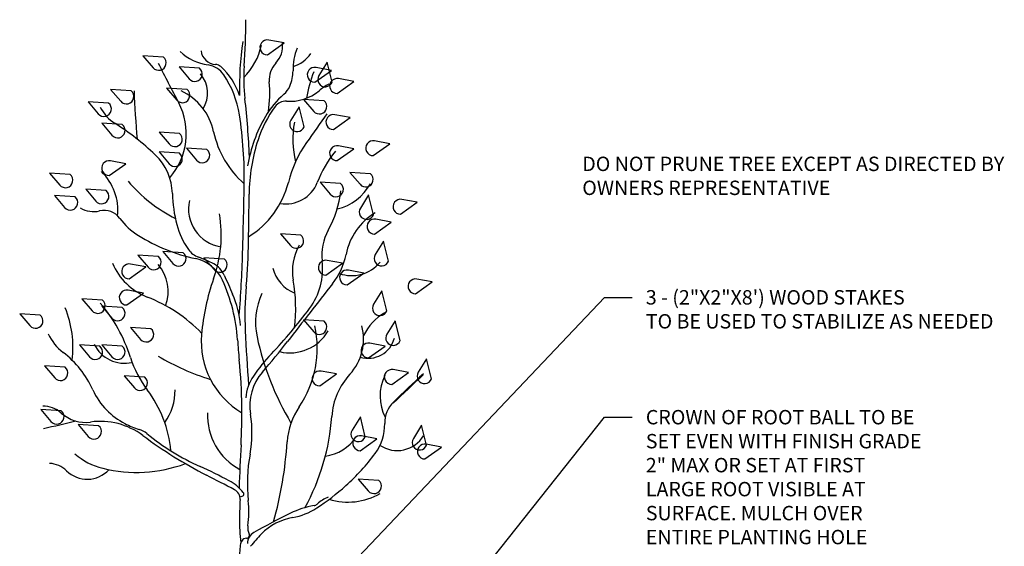
# Model space of a CAD drawing. Units: inches. Extents: x -73 to 3254, y -789 to 469.
# Drawn here: x 848 to 852, y -361 to -359 of the extents above; entities that cross this region are included whole.
import ezdxf
from ezdxf import colors
from ezdxf.entities.mleader import LeaderData, LeaderLine
from ezdxf.math import Vec2, Vec3

# ---------------------------------------------------------------- set-up
doc = ezdxf.new("R2010")
doc.units = ezdxf.units.IN
doc.header["$MEASUREMENT"] = 0
doc.layers.add('DET TEXT', color=7, linetype='Continuous')
doc.styles.get("Standard").update_dxf_attribs({"font": 'romans.shx', "height": 0.0938})

msp = doc.modelspace()

# ---------------------------------------------------------------- linework, layer by layer
for points in [[(848.94981, -359.23251), (848.88302, -359.21998, 1.0991352), (848.87715, -359.28412)], [(848.33617, -359.28813), (848.38008, -359.33999, 1.0991352), (848.42509, -359.29392)], [(849.13744, -359.31604), (849.10144, -359.37368, 1.0991352), (849.15904, -359.4025)], [(848.49313, -359.33681), (848.53704, -359.38867, 1.0991352), (848.58206, -359.3426)], [(849.15556, -359.35151), (849.08877, -359.33898, 1.0991352), (849.0829, -359.40312)], [(849.25298, -359.40019), (849.18619, -359.38766, 1.0991352), (849.18033, -359.4518)], [(848.19544, -359.43417), (848.23936, -359.48604, 1.0991352), (848.28437, -359.43997)], [(848.439, -359.42876), (848.48292, -359.48063, 1.0991352), (848.52793, -359.43456)], [(848.09802, -359.48826), (848.14193, -359.54013, 1.0991352), (848.18694, -359.49406)], [(849.03454, -359.4779), (849.07845, -359.52976, 1.0991352), (849.12346, -359.48369)], [(849.01503, -359.51057), (848.97903, -359.56821, 1.0991352), (849.03663, -359.59703)], [(849.23675, -359.55705), (849.16995, -359.54452, 1.0991352), (849.16409, -359.60866)], [(848.15755, -359.58182), (848.20147, -359.63368, 1.0991352), (848.24648, -359.58761)], [(848.40653, -359.61968), (848.45044, -359.67154, 1.0991352), (848.49546, -359.62547)], [(849.40995, -359.67064), (849.34315, -359.6581, 1.0991352), (849.33729, -359.72225)], [(848.40653, -359.70622), (848.45044, -359.75809, 1.0991352), (848.49546, -359.71202)], [(848.5256, -359.69), (848.56952, -359.74186, 1.0991352), (848.61453, -359.69579)], [(849.25298, -359.69228), (849.18619, -359.67974, 1.0991352), (849.18033, -359.74388)], [(848.2625, -359.75719), (848.1957, -359.74465, 1.0991352), (848.18984, -359.80879)], [(847.93023, -359.79818), (847.97414, -359.85004, 1.0991352), (848.01916, -359.80397)], [(849.23614, -359.79492), (849.28006, -359.84678, 1.0991352), (849.32507, -359.80071)], [(849.10654, -359.83815), (849.15045, -359.89001, 1.0991352), (849.19547, -359.84394)], [(848.08719, -359.86849), (848.13111, -359.92036, 1.0991352), (848.17612, -359.87429)], [(847.95188, -359.89554), (847.99579, -359.9474, 1.0991352), (848.04081, -359.90133)], [(849.31744, -359.89244), (849.28144, -359.95008, 1.0991352), (849.33904, -359.9789)], [(849.52902, -359.92486), (849.46223, -359.91233, 1.0991352), (849.45637, -359.97647)], [(849.41536, -360.01141), (849.34857, -359.99887, 1.0991352), (849.3427, -360.06301)], [(848.93373, -360.0615), (848.97765, -360.11337, 1.0991352), (849.02266, -360.0673)], [(849.38224, -360.09418), (849.34624, -360.15182, 1.0991352), (849.40384, -360.18064)], [(848.42277, -360.13894), (848.46668, -360.1908, 1.0991352), (848.51169, -360.14474)], [(848.31452, -360.15517), (848.35843, -360.20703, 1.0991352), (848.40344, -360.16096)], [(848.60138, -360.16599), (848.64529, -360.21785, 1.0991352), (848.69031, -360.17178)], [(849.20427, -360.1899), (849.13748, -360.17737, 1.0991352), (849.13162, -360.24151)], [(848.3491, -360.20613), (848.2823, -360.19359, 1.0991352), (848.27644, -360.25774)], [(849.29619, -360.23265), (849.22939, -360.22012, 1.0991352), (849.22353, -360.28426)], [(849.59397, -360.27104), (849.52718, -360.2585, 1.0991352), (849.52132, -360.32264)], [(848.33827, -360.31972), (848.27148, -360.30718, 1.0991352), (848.26562, -360.37132)], [(849.37504, -360.31033), (849.33904, -360.36797, 1.0991352), (849.39664, -360.39679)], [(848.07095, -360.34448), (848.11487, -360.39635, 1.0991352), (848.15988, -360.35028)], [(848.15755, -360.37694), (848.20147, -360.4288, 1.0991352), (848.24648, -360.38273)], [(847.80033, -360.40939), (847.84424, -360.46125, 1.0991352), (847.88926, -360.41518)], [(849.03454, -360.43616), (849.07845, -360.48803, 1.0991352), (849.12346, -360.44196)], [(849.43264, -360.44002), (849.39664, -360.49766, 1.0991352), (849.45425, -360.52648)], [(848.28204, -360.46889), (848.32596, -360.52075, 1.0991352), (848.37097, -360.47468)], [(848.06013, -360.54461), (848.10404, -360.59648, 1.0991352), (848.14906, -360.55041)], [(848.15755, -360.54461), (848.20147, -360.59648, 1.0991352), (848.24648, -360.55041)], [(849.38979, -360.54967), (849.323, -360.53714, 1.0991352), (849.31713, -360.60128)], [(849.56945, -360.60573), (849.53345, -360.66337, 1.0991352), (849.59105, -360.69219)], [(847.90858, -360.63657), (847.95249, -360.68843, 1.0991352), (847.99751, -360.64236)], [(849.17721, -360.6713), (849.11042, -360.65877, 1.0991352), (849.10455, -360.72291)], [(849.49059, -360.66495), (849.4238, -360.65242, 1.0991352), (849.41794, -360.71656)], [(848.25498, -360.67984), (848.29889, -360.7317, 1.0991352), (848.34391, -360.68563)], [(847.89234, -360.82588), (847.93626, -360.87774, 1.0991352), (847.98127, -360.83168)], [(849.28144, -360.85791), (849.24544, -360.91555, 1.0991352), (849.30304, -360.94437)], [(848.05472, -360.89079), (848.09863, -360.94265, 1.0991352), (848.14364, -360.89658)], [(849.54785, -360.89393), (849.51185, -360.95157, 1.0991352), (849.56945, -360.98039)], [(849.35379, -360.95316), (849.28699, -360.94062, 1.0991352), (849.28113, -361.00476)], [(849.6346, -360.98918), (849.5678, -360.97664, 1.0991352), (849.56194, -361.04079)], [(849.27214, -361.12785), (849.31606, -361.17971, 1.0991352), (849.36107, -361.13364)]]:
    msp.add_lwpolyline(points, format="xyb", close=True)
for centre, radius, start, end in [((845.47186, -359.10664), 3.31237, 356.06718, 359.57246), ((850.1483, -359.42274), 1.39241, 171.90552, 181.55375), ((848.57193, -359.18063), 0.28615, 315.10276, 347.64921), ((848.83624, -359.24592), 0.1073, 316.56441, 7.27616), ((848.65025, -359.10806), 0.22201, 226.49369, 262.02675), ((848.65489, -359.25955), 0.06612, 186.0361, 267.34538), ((849.25909, -359.3506), 0.27044, 159.28559, 180.52809), ((848.94631, -359.19641), 0.14489, 287.18165, 325.6959), ((857.45335, -354.76961), 10.13034, 206.689392, 207.791051), ((848.6058, -359.42538), 0.09841, 33.84406, 82.02675), ((848.65014, -359.36191), 0.03634, 47.50486, 87.34538), ((848.99087, -359.39233), 0.10565, 136.56441, 185.06495), ((848.49216, -359.45034), 0.12537, 327.29055, 41.68069), ((848.47165, -359.55673), 0.30056, 18.67292, 47.50486), ((848.32858, -359.61127), 0.4322, 8.85114, 33.84406), ((849.54468, -359.38664), 0.77006, 176.06718, 186.46472), ((848.82419, -359.35461), 0.16448, 336.51534, 0.52809), ((849.62123, -359.57264), 0.58293, 158.36571, 170.10847), ((848.33687, -359.45029), 0.55091, 351.60652, 5.06495), ((849.28928, -359.66694), 0.2941, 119.57802, 129.55952), ((852.78241, -359.25854), 4.48858, 182.32279, 185.00826), ((848.39381, -359.67145), 0.25509, 11.9763, 64.89626), ((849.1919, -359.73972), 0.37389, 130.5482, 149.9027), ((848.88505, -359.38105), 0.09812, 310.5482, 336.51534), ((848.97406, -359.28536), 0.20083, 265.8785, 309.55952), ((848.23632, -359.62736), 0.28846, 318.54095, 27.79105), ((845.17154, -359.88217), 3.63107, 2.45983, 6.46472), ((848.95567, -359.54062), 0.05509, 85.8785, 144.05728), ((848.30978, -359.43187), 0.1782, 206.49651, 237.88443), ((847.00506, -359.81737), 1.77167, 358.96925, 8.85114), ((849.34135, -359.82025), 0.53147, 144.05728, 161.76822), ((883.07241, -383.59651), 41.59797, 144.668074, 144.880357), ((847.6294, -360.51583), 1.1016, 46.3519, 57.88443), ((849.42093, -359.87247), 0.63862, 149.9027, 170.49603), ((849.43285, -359.65066), 0.44448, 170.4132, 192.82471), ((849.04563, -359.53318), 0.41123, 191.9763, 229.12667), ((849.57099, -359.89589), 0.77325, 161.76822, 179.57078), ((849.46982, -359.963), 0.51663, 144.88036, 166.07947), ((848.22358, -359.89294), 0.24077, 1.4091, 46.3519), ((849.58624, -360.03196), 0.52857, 141.44642, 158.55469), ((847.99444, -359.95933), 0.23278, 353.87628, 46.0665), ((848.79331, -359.3826), 0.68982, 220.82513, 242.71763), ((848.59441, -359.74602), 0.38527, 301.50474, 346.07947), ((848.95691, -359.78476), 0.14757, 260.57086, 338.55469), ((849.13484, -359.74257), 0.21555, 282.24044, 331.89899), ((849.05303, -359.87253), 0.58894, 181.4091, 194.66679), ((813.27423, -359.21049), 35.50796, 358.779325, 358.969248), ((848.72953, -359.82022), 0.47021, 331.18854, 353.28599), ((848.70091, -359.95424), 0.16653, 167.19478, 260.75877), ((822.38349, -359.69222), 26.41501, 359.128793, 359.570775), ((848.12209, -359.84959), 0.11589, 239.75338, 282.91122), ((848.16697, -360.04537), 0.08497, 36.41919, 102.91122), ((848.10172, -360.0652), 0.57493, 340.4028, 9.01169), ((828.74033, -359.54004), 20.03834, 358.266355, 358.779325), ((849.49017, -360.20619), 0.27649, 121.37605, 168.70709), ((848.46845, -359.82295), 0.28968, 216.41919, 238.31122), ((848.80302, -359.93797), 0.33051, 194.66679, 215.48454), ((849.33595, -360.15376), 0.22189, 151.18854, 186.70433), ((848.73371, -359.39327), 0.79464, 238.31122, 257.77931), ((846.16266, -360.05382), 2.6331, 354.86164, 359.12879), ((848.61071, -360.07507), 0.09433, 215.48454, 249.60329), ((842.98854, -359.97129), 5.78361, 355.577941, 358.266355), ((849.21023, -360.22316), 0.22444, 150.11241, 190.33644), ((848.53022, -360.33281), 0.16668, 24.49911, 77.77931), ((848.37799, -360.70094), 0.57341, 62.3466, 69.60329), ((848.82733, -360.21355), 0.29024, 323.48711, 6.70433), ((848.92318, -360.09297), 0.30169, 321.9356, 348.70709), ((849.24316, -360.08443), 0.15931, 250.36571, 320.94269), ((848.45481, -360.08194), 0.27379, 203.23393, 248.63589), ((848.26462, -360.31296), 0.18112, 340.15525, 40.49633), ((848.59751, -360.28198), 0.10042, 23.87493, 62.3466), ((849.05351, -360.17197), 0.15812, 194.2949, 249.15702), ((849.55358, -360.5821), 0.9662, 160.4028, 175.08373), ((848.00228, -360.57339), 0.74685, 3.89314, 24.49911), ((1384.92211, -122.8963), 586.41133, 203.87493274, 203.88380056), ((848.33248, -360.38325), 0.66779, 352.45438, 10.33644), ((850.19315, -360.41625), 1.41366, 174.86164, 182.7007), ((926.29793, -420.68492), 97.97463, 141.9356031, 142.1214448), ((848.11203, -360.95824), 0.66717, 44.06939, 68.63589), ((848.34094, -360.49486), 0.42121, 4.64422, 23.8838), ((849.12321, -360.4467), 0.29779, 155.02873, 192.24002), ((847.57277, -360.55509), 0.45904, 352.95284, 21.89189), ((847.63472, -360.80416), 0.67887, 17.59102, 40.51641), ((847.3697, -359.13446), 2.10384, 316.46493, 323.48711), ((849.51227, -360.61435), 0.24349, 120.70774, 153.23019), ((858.12895, -360.04191), 9.35828, 182.700701, 184.158117), ((848.97465, -360.38621), 0.19324, 256.58651, 329.72642), ((848.64239, -360.55922), 0.4518, 325.70431, 12.35446), ((849.06789, -360.51886), 0.22743, 317.59701, 14.3315), ((848.11747, -360.40869), 0.21214, 204.51913, 232.79844), ((848.94934, -360.53013), 0.35973, 175.08373, 239.46942), ((851.34483, -360.34592), 2.60343, 183.89314, 185.82844), ((850.0523, -360.24515), 1.24849, 192.24002, 210.79965), ((846.28007, -358.4408), 3.40184, 319.20605, 322.12144), ((849.31583, -360.48499), 0.11786, 252.92963, 345.25939), ((848.25621, -360.47918), 0.14548, 205.22709, 283.17204), ((847.73773, -360.90895), 0.41592, 23.92058, 52.79844), ((848.73007, -360.45689), 0.47021, 197.59102, 217.10702), ((848.95636, -359.65582), 1.0892, 239.42647, 252.5383), ((846.49573, -360.84091), 2.27086, 0.71645, 5.82844), ((849.46646, -361.12665), 0.78843, 136.46493, 145.55513), ((848.97626, -360.79044), 0.19401, 145.55513, 175.43551), ((849.0252, -360.80983), 0.22418, 139.20605, 189.09675), ((849.45985, -360.8768), 0.30338, 137.59701, 176.00733), ((849.5665, -360.76688), 0.19964, 153.4404, 207.58973), ((854.52334, -366.04297), 7.3145, 132.790325, 134.1969), ((854.52422, -366.03775), 7.3145, 132.790325, 134.1969), ((848.38104, -360.6236), 0.28783, 203.92058, 225.1517), ((847.94393, -361.05159), 0.51553, 5.21123, 37.10702), ((848.24562, -360.74482), 0.23025, 323.49625, 1.05873), ((847.9048, -360.92542), 0.11389, 47.91012, 92.18094), ((848.41528, -360.58918), 0.33639, 225.1517, 242.11531), ((846.42422, -360.8418), 2.34238, 356.63563, 0.71645), ((849.26777, -360.98576), 0.30519, 145.70431, 176.26963), ((849.51212, -360.88313), 0.12484, 134.1969, 181.49204), ((848.08705, -360.72365), 0.158, 227.91012, 277.73689), ((848.88631, -360.85017), 0.26936, 177.83642, 241.35269), ((848.2971, -360.92641), 0.51319, 349.55125, 9.09675), ((848.19465, -360.78849), 0.9649, 331.25842, 356.00733), ((844.39131, -345.49106), 15.81223, 282.836908, 283.355801), ((848.15026, -361.18885), 0.31147, 53.39976, 97.73689), ((848.4304, -360.56061), 0.36871, 242.11531, 252.47335), ((848.28773, -361.01235), 0.10502, 51.02543, 72.47335), ((849.17767, -360.89184), 0.20972, 323.47966, 1.49204), ((849.53338, -359.32649), 2.00832, 233.39976, 242.72146), ((849.02916, -360.09593), 1.07376, 231.02543, 245.53724), ((849.10636, -360.84475), 0.18508, 277.10508, 327.26321), ((849.44129, -360.87032), 0.1338, 236.35641, 328.77142), ((855.05592, -361.34923), 6.30422, 176.635625, 178.339973), ((847.25597, -360.85459), 1.71088, 344.42926, 356.26963), ((848.23085, -360.80093), 0.28888, 228.8074, 256.02682), ((849.49388, -361.14711), 0.70378, 169.55125, 186.08285), ((848.60453, -360.46743), 0.9229, 311.6827, 323.47966), ((847.92678, -361.16975), 0.10962, 45.32226, 87.98819), ((848.09388, -361.00076), 0.12804, 225.32226, 317.44092), ((848.30772, -360.492), 0.60724, 256.02682, 290.51848), ((847.64148, -363.14616), 2.27729, 61.98366, 65.53724), ((841.43749, -375.02642), 15.65609, 62.220987, 62.721462), ((848.61632, -361.31403), 0.20195, 39.30504, 61.98366), ((848.48527, -360.33349), 1.10223, 303.38895, 311.6827), ((848.71286, -361.21519), 0.04581, 357.34128, 62.22099), ((848.76449, -361.19273), 0.01046, 246.08909, 39.30504), ((849.19209, -361.34052), 0.14298, 110.42029, 133.37294), ((849.22734, -360.94568), 0.28243, 253.17936, 299.6047), ((852.23236, -361.37863), 3.47749, 177.34128, 178.6841), ((848.3314, -361.27099), 0.46529, 352.57229, 6.08285), ((849.14438, -361.61765), 0.37961, 99.75884, 116.07528), ((848.94002, -361.02345), 0.27589, 279.97119, 303.38895), ((849.07549, -361.21709), 0.02682, 279.75884, 313.37294), ((849.38641, -361.31325), 0.63079, 178.6841, 188.30637), ((850.3345, -364.04964), 3.08719, 116.07528, 119.40531), ((849.03174, -361.54513), 0.25379, 99.97119, 135.45897), ((848.85996, -361.3399), 0.06774, 172.57229, 203.68733), ((848.78671, -361.40896), 0.02387, 90.84413, 145.30259), ((848.78617, -361.37227), 0.01283, 270.84413, 23.68733), ((848.84575, -361.40811), 0.05502, 119.40531, 180.12175), ((849.27844, -361.7879), 0.59991, 135.45897, 142.21046), ((849.01175, -361.45209), 0.25509, 171.61689, 186.87021), ((848.80501, -361.42163), 0.04611, 145.30259, 171.61689)]:
    msp.add_arc(centre, radius, start, end)

# ---------------------------------------------------------------- texts
at = {"layer": 'DET TEXT', "insert": (850.24629, -359.72669), "char_height": 0.0625333, "width": 1.9117251, "attachment_point": 1}
msp.add_mtext('DO NOT PRUNE TREE EXCEPT AS DIRECTED BY OWNERS REPRESENTATIVE', dxfattribs=at)

# ---------------------------------------------------------------- leaders
at = {"layer": 'DET TEXT'}
ml = msp.add_multileader_mtext('Standard', dxfattribs=at)
ml.set_content('3 - (2"X2"X8\') WOOD STAKES\\PTO BE USED TO STABILIZE AS NEEDED', color=256)
ml.set_leader_properties()
ml.build(insert=Vec2(0, 0))
ml.multileader.update_dxf_attribs({"dogleg_length": 0.18, "arrow_head_size": 0.06253, "scale": 0.666667})
ctx = ml.context
ctx.base_point, ctx.scale, ctx.char_height, ctx.arrow_head_size, ctx.landing_gap_size, ctx.plane_origin = Vec3(850.46258, -360.33813), 0.666667, 0.0625333, 0.06253, 0.06, Vec3(849.2027, -361.54081)
notes = []
notes.append((ctx, [(0, (1, 1, 0), (850.34258, -360.33813), (1, 0), 0.12, [(0, [(849.2027, -361.54081)], 0, [])])]))
ctx.mtext.insert, ctx.mtext.flow_direction = Vec3(850.52258, -360.30686), 5
ml = msp.add_multileader_mtext('Standard', dxfattribs=at)
ml.set_content('CROWN OF ROOT BALL TO BE SET EVEN WITH FINISH GRADE 2" MAX OR SET AT FIRST LARGE ROOT VISIBLE AT SURFACE. MULCH OVER ENTIRE PLANTING HOLE', color=256)
ml.set_leader_properties()
ml.build(insert=Vec2(0, 0))
ml.multileader.update_dxf_attribs({"dogleg_length": 0.18, "arrow_head_size": 0.06253, "scale": 0.666667})
ctx = ml.context
ctx.base_point, ctx.scale, ctx.char_height, ctx.arrow_head_size, ctx.landing_gap_size, ctx.plane_origin = Vec3(850.46258, -360.85906), 0.666667, 0.06253333, 0.06253, 0.06, Vec3(848.93749, -362.5754)
notes.append((ctx, [(0, (1, 1, 0), (850.34258, -360.85906), (1, 0), 0.12, [(0, [(848.93749, -362.62932)], 0, [])])]))
ctx.mtext.insert, ctx.mtext.width, ctx.mtext.flow_direction = Vec3(850.52258, -360.82779), 1.80702, 5
for ctx, leaders in notes:
    for number, flags, end, landing, length, lines in leaders:
        leader = LeaderData()
        leader.index, (leader.has_last_leader_line, leader.has_dogleg_vector, leader.attachment_direction) = number, flags
        leader.last_leader_point, leader.dogleg_vector, leader.dogleg_length = Vec3(end), Vec3(landing), length
        for number, points, colour, breaks in lines:
            line = LeaderLine()
            line.index, line.vertices, line.color, line.breaks = number, Vec3.list(points), colors.encode_raw_color(colour), breaks
            leader.lines.append(line)
        ctx.leaders.append(leader)

doc.saveas('drawing.dxf')
